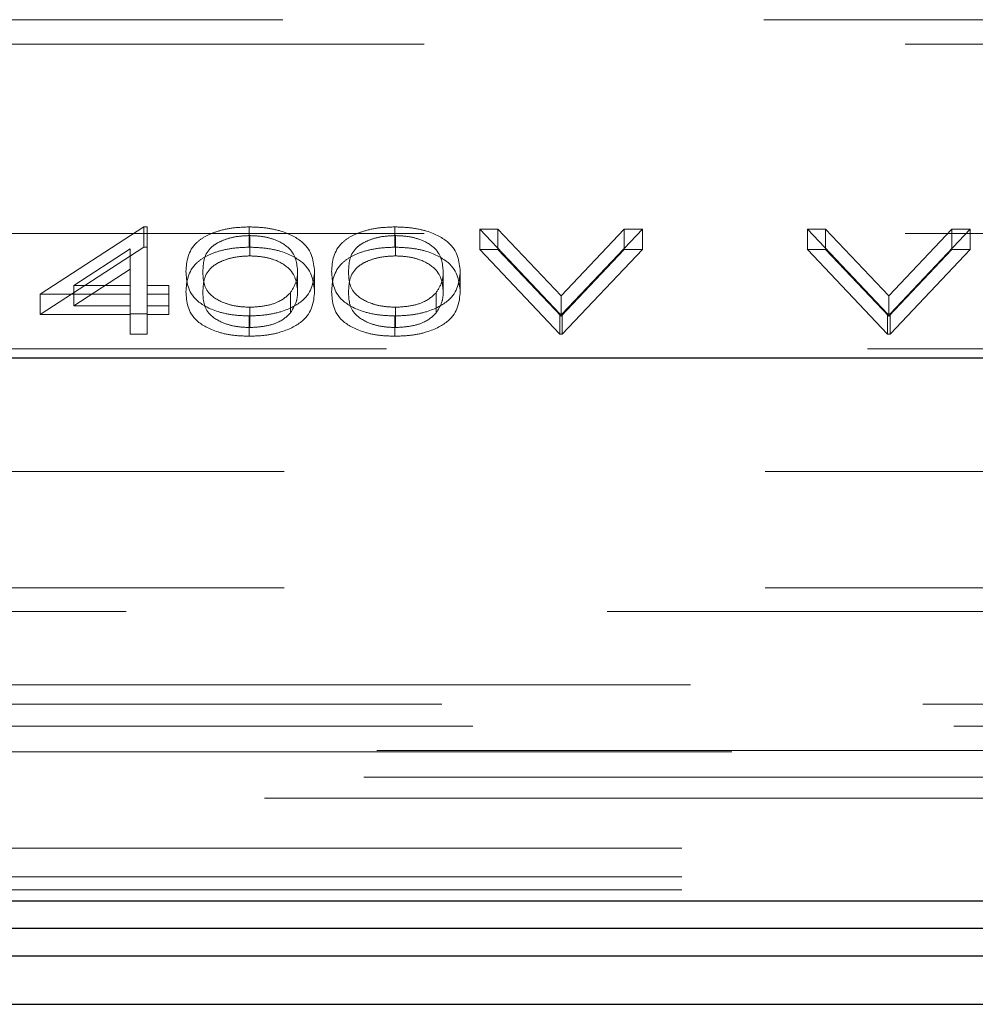
# Model space of a CAD drawing. Units: millimetres. Extents: x 11 to 205, y 5 to 292.
# Drawn here: x 84 to 86, y 219 to 220 of the extents above; entities that cross this region are included whole.
import ezdxf

# ---------------------------------------------------------------- set-up
doc = ezdxf.new("R2010")
doc.units = ezdxf.units.MM
doc.linetypes.add('HIDDEN', pattern=[1.905, 1.27, -0.635])

msp = doc.modelspace()

# ---------------------------------------------------------------- linework, layer by layer
at = {"color": 7, "linetype": 'HIDDEN', "lineweight": 18}
for p, q in [((81.508, 220.0697), (90.1615, 220.0697)), ((81.6947, 220.0374), (89.9747, 220.0374)), ((84.3627, 219.7072), (84.4992, 219.7961)), ((84.4992, 219.7961), (84.5037, 219.7961)), ((84.4992, 219.7693), (84.4992, 219.7961)), ((84.5037, 219.7693), (84.5037, 219.7961)), ((84.6386, 219.7693), (84.6386, 219.7961)), ((84.8309, 219.7693), (84.8309, 219.7961)), ((84.9428, 219.7932), (84.9668, 219.7932)), ((85.0486, 219.6814), (84.9428, 219.7932)), ((84.9428, 219.7664), (84.9428, 219.7932)), ((84.9668, 219.7932), (85.0502, 219.7051)), ((84.9668, 219.7664), (84.9668, 219.7932)), ((85.0502, 219.7051), (85.1335, 219.7932)), ((85.1576, 219.7932), (85.0518, 219.6814)), ((85.1335, 219.7932), (85.1576, 219.7932)), ((85.1335, 219.7664), (85.1335, 219.7932)), ((85.1576, 219.7664), (85.1576, 219.7932)), ((85.3755, 219.7932), (85.3995, 219.7932)), ((85.4813, 219.6814), (85.3755, 219.7932)), ((85.3755, 219.7664), (85.3755, 219.7932)), ((85.3995, 219.7932), (85.4829, 219.7051)), ((85.3995, 219.7664), (85.3995, 219.7932)), ((85.4829, 219.7051), (85.5662, 219.7932)), ((85.5902, 219.7932), (85.4845, 219.6814)), ((85.5662, 219.7932), (85.5902, 219.7932)), ((85.5662, 219.7664), (85.5662, 219.7932)), ((85.5902, 219.7664), (85.5902, 219.7932)), ((81.6947, 219.7874), (89.9747, 219.7874)), ((84.6393, 219.7578), (84.6393, 219.7846)), ((84.8316, 219.7578), (84.8316, 219.7846)), ((84.3627, 219.6804), (84.4992, 219.7693)), ((84.4813, 219.7673), (84.4068, 219.7187)), ((84.4813, 219.7404), (84.4813, 219.7673)), ((84.4992, 219.7693), (84.5037, 219.7693)), ((84.5037, 219.7693), (84.5037, 219.6919)), ((84.9428, 219.7664), (84.9668, 219.7664)), ((85.0486, 219.6546), (84.9428, 219.7664)), ((84.9668, 219.7664), (85.0502, 219.6783)), ((85.0502, 219.6783), (85.1335, 219.7664)), ((85.1576, 219.7664), (85.0518, 219.6546)), ((85.1335, 219.7664), (85.1576, 219.7664)), ((85.3755, 219.7664), (85.3995, 219.7664)), ((85.4813, 219.6546), (85.3755, 219.7664)), ((85.3995, 219.7664), (85.4829, 219.6783)), ((85.4829, 219.6783), (85.5662, 219.7664)), ((85.5902, 219.7664), (85.4845, 219.6546)), ((85.5662, 219.7664), (85.5902, 219.7664)), ((84.4813, 219.7404), (84.4068, 219.6919)), ((84.4813, 219.6919), (84.4813, 219.7404)), ((84.7024, 219.7105), (84.7024, 219.7373)), ((84.7249, 219.7105), (84.7249, 219.7373)), ((84.8947, 219.7105), (84.8947, 219.7373)), ((84.9172, 219.7105), (84.9172, 219.7373)), ((84.4068, 219.7187), (84.4813, 219.7187)), ((84.4068, 219.6919), (84.4068, 219.7187)), ((84.5037, 219.7187), (84.5326, 219.7187)), ((84.5326, 219.6919), (84.5326, 219.7187)), ((84.4813, 219.7072), (84.3627, 219.7072)), ((84.3627, 219.6804), (84.3627, 219.7072)), ((84.5326, 219.7072), (84.5037, 219.7072)), ((84.693, 219.6824), (84.693, 219.7092)), ((84.8853, 219.6824), (84.8853, 219.7092)), ((85.0502, 219.6783), (85.0502, 219.7051)), ((85.4829, 219.6783), (85.4829, 219.7051)), ((84.4068, 219.6919), (84.4813, 219.6919)), ((84.4813, 219.6804), (84.4813, 219.6919)), ((84.5037, 219.6919), (84.5326, 219.6919)), ((84.5037, 219.6804), (84.5037, 219.6919)), ((84.5326, 219.6919), (84.5326, 219.6804)), ((84.6393, 219.6632), (84.6393, 219.69)), ((84.8316, 219.6632), (84.8316, 219.69)), ((84.4813, 219.6804), (84.3627, 219.6804)), ((84.5037, 219.6814), (84.4813, 219.6814)), ((84.4813, 219.6546), (84.4813, 219.6804)), ((84.5326, 219.6804), (84.5037, 219.6804)), ((84.5037, 219.6804), (84.5037, 219.6546)), ((84.6386, 219.6517), (84.6386, 219.6786)), ((84.8309, 219.6517), (84.8309, 219.6786)), ((85.0518, 219.6814), (85.0486, 219.6814)), ((85.0486, 219.6546), (85.0486, 219.6814)), ((85.0518, 219.6546), (85.0518, 219.6814)), ((85.4845, 219.6814), (85.4813, 219.6814)), ((85.4813, 219.6546), (85.4813, 219.6814)), ((85.4845, 219.6546), (85.4845, 219.6814)), ((84.5037, 219.6546), (84.4813, 219.6546)), ((85.0518, 219.6546), (85.0486, 219.6546)), ((85.4845, 219.6546), (85.4813, 219.6546)), ((81.6447, 219.6351), (90.0247, 219.6351)), ((81.5097, 219.473), (92.5597, 219.473)), ((81.5097, 219.3197), (85.6597, 219.3197)), ((90.1912, 219.2883), (81.4783, 219.2883)), ((92.8413, 219.1914), (81.5097, 219.1914)), ((70.2877, 219.1658), (91.0318, 219.1658)), ((68.4237, 219.137), (92.8958, 219.137)), ((92.8958, 219.1029), (68.4237, 219.1029)), ((86.0772, 219.1046), (82.6423, 219.1046)), ((86.0597, 219.0697), (82.6597, 219.0697)), ((80.8488, 219.0417), (92.8297, 219.0417)), ((92.8297, 218.976), (80.8488, 218.976)), ((92.8297, 218.938), (80.8001, 218.938)), ((92.8297, 218.9208), (68.4897, 218.9208))]:
    msp.add_line(p, q, dxfattribs=at)
at = {"color": 7, "linetype": 'Continuous', "lineweight": 25}
for p, q in [((89.2624, 219.623), (81.4847, 219.623)), ((68.2932, 218.9064), (93.0263, 218.9064)), ((86.0597, 218.8697), (82.6597, 218.8697)), ((82.6418, 218.8338), (86.0776, 218.8338)), ((68.4334, 218.7697), (92.8861, 218.7697))]:
    msp.add_line(p, q, dxfattribs=at)
at = {"color": 7, "linetype": 'HIDDEN', "lineweight": 18}
for points, knots in [([(84.555, 219.7373), (84.556, 219.7506), (84.5572, 219.7674), (84.5805, 219.7841), (84.5967, 219.7908), (84.6167, 219.7953), (84.6313, 219.7958), (84.6386, 219.7961)], [0, 0, 0, 0, 0.498702, 0.624177, 0.749467, 0.874745, 1, 1, 1, 1]), ([(84.6386, 219.7961), (84.6459, 219.7958), (84.6606, 219.7953), (84.6875, 219.7895), (84.7213, 219.7708), (84.7234, 219.7507), (84.7249, 219.7373)], [0, 0, 0, 0, 0.1256001, 0.2511969, 0.5005813, 1, 1, 1, 1]), ([(84.7473, 219.7373), (84.7483, 219.7506), (84.7495, 219.7674), (84.7728, 219.7841), (84.789, 219.7908), (84.809, 219.7953), (84.8236, 219.7958), (84.8309, 219.7961)], [0, 0, 0, 0, 0.498702, 0.6241765, 0.7494675, 0.8747453, 1, 1, 1, 1]), ([(84.8309, 219.7961), (84.8382, 219.7958), (84.853, 219.7953), (84.8798, 219.7895), (84.9136, 219.7708), (84.9157, 219.7507), (84.9172, 219.7373)], [0, 0, 0, 0, 0.1256, 0.251197, 0.500581, 1, 1, 1, 1]), ([(84.6393, 219.7846), (84.6336, 219.7844), (84.6221, 219.7839), (84.6069, 219.7799), (84.5948, 219.7744), (84.5783, 219.7608), (84.5778, 219.7478), (84.5774, 219.7373)], [0, 0, 0, 0, 0.1251388, 0.2504182, 0.3755189, 0.5008471, 1, 1, 1, 1]), ([(84.7024, 219.7373), (84.7015, 219.7477), (84.7001, 219.7633), (84.6767, 219.7786), (84.6565, 219.7838), (84.645, 219.7844), (84.6393, 219.7846)], [0, 0, 0, 0, 0.5000715, 0.7490206, 0.8745985, 1, 1, 1, 1]), ([(84.8316, 219.7846), (84.8259, 219.7844), (84.8144, 219.7839), (84.7992, 219.7799), (84.7871, 219.7744), (84.7706, 219.7608), (84.7701, 219.7478), (84.7697, 219.7373)], [0, 0, 0, 0, 0.125139, 0.250418, 0.375519, 0.500847, 1, 1, 1, 1]), ([(84.8947, 219.7373), (84.8938, 219.7477), (84.8924, 219.7633), (84.869, 219.7786), (84.8488, 219.7838), (84.8374, 219.7844), (84.8316, 219.7846)], [0, 0, 0, 0, 0.500072, 0.749021, 0.874598, 1, 1, 1, 1]), ([(84.555, 219.7105), (84.556, 219.7238), (84.5572, 219.7405), (84.5805, 219.7573), (84.5967, 219.764), (84.6167, 219.7685), (84.6313, 219.769), (84.6386, 219.7693)], [0, 0, 0, 0, 0.498702, 0.624177, 0.749467, 0.874745, 1, 1, 1, 1]), ([(84.6386, 219.7693), (84.6459, 219.769), (84.6606, 219.7685), (84.6875, 219.7627), (84.7213, 219.744), (84.7234, 219.7239), (84.7249, 219.7105)], [0, 0, 0, 0, 0.1256, 0.251197, 0.500581, 1, 1, 1, 1]), ([(84.7473, 219.7105), (84.7483, 219.7238), (84.7495, 219.7405), (84.7728, 219.7573), (84.789, 219.764), (84.809, 219.7685), (84.8236, 219.769), (84.8309, 219.7693)], [0, 0, 0, 0, 0.498702, 0.624177, 0.749467, 0.874745, 1, 1, 1, 1]), ([(84.8309, 219.7693), (84.8382, 219.769), (84.853, 219.7685), (84.8798, 219.7627), (84.9136, 219.744), (84.9157, 219.7239), (84.9172, 219.7105)], [0, 0, 0, 0, 0.1256001, 0.2511969, 0.5005813, 1, 1, 1, 1]), ([(84.6393, 219.7578), (84.6336, 219.7576), (84.6221, 219.757), (84.6069, 219.7531), (84.5948, 219.7476), (84.5783, 219.734), (84.5778, 219.7209), (84.5774, 219.7105)], [0, 0, 0, 0, 0.125139, 0.250418, 0.375519, 0.500847, 1, 1, 1, 1]), ([(84.7024, 219.7105), (84.7015, 219.7209), (84.7001, 219.7364), (84.6767, 219.7518), (84.6565, 219.757), (84.645, 219.7575), (84.6393, 219.7578)], [0, 0, 0, 0, 0.500072, 0.749021, 0.874598, 1, 1, 1, 1]), ([(84.8316, 219.7578), (84.8259, 219.7576), (84.8144, 219.757), (84.7992, 219.7531), (84.7871, 219.7476), (84.7706, 219.734), (84.7701, 219.7209), (84.7697, 219.7105)], [0, 0, 0, 0, 0.125139, 0.250418, 0.375519, 0.500847, 1, 1, 1, 1]), ([(84.8947, 219.7105), (84.8938, 219.7209), (84.8924, 219.7364), (84.869, 219.7518), (84.8488, 219.757), (84.8374, 219.7575), (84.8316, 219.7578)], [0, 0, 0, 0, 0.500072, 0.749021, 0.874598, 1, 1, 1, 1]), ([(84.6386, 219.6786), (84.6313, 219.6788), (84.6167, 219.6794), (84.5901, 219.6852), (84.5573, 219.704), (84.5559, 219.724), (84.555, 219.7373)], [0, 0, 0, 0, 0.125551, 0.25109, 0.50025, 1, 1, 1, 1]), ([(84.5774, 219.7373), (84.5776, 219.7269), (84.5779, 219.7112), (84.6019, 219.696), (84.6222, 219.6909), (84.6336, 219.6903), (84.6393, 219.69)], [0, 0, 0, 0, 0.500291, 0.749086, 0.874606, 1, 1, 1, 1]), ([(84.7249, 219.7373), (84.7235, 219.7239), (84.7214, 219.7038), (84.6874, 219.6852), (84.6606, 219.6794), (84.6459, 219.6788), (84.6386, 219.6786)], [0, 0, 0, 0, 0.499407, 0.748743, 0.874372, 1, 1, 1, 1]), ([(84.693, 219.7092), (84.6961, 219.7144), (84.7018, 219.7236), (84.7022, 219.7331), (84.7024, 219.7373)], [0, 0, 0, 0, 0.559599, 1, 1, 1, 1]), ([(84.8309, 219.6786), (84.8236, 219.6788), (84.809, 219.6794), (84.7824, 219.6852), (84.7496, 219.704), (84.7482, 219.724), (84.7473, 219.7373)], [0, 0, 0, 0, 0.1255507, 0.25109, 0.5002501, 1, 1, 1, 1]), ([(84.7697, 219.7373), (84.7699, 219.7269), (84.7702, 219.7112), (84.7942, 219.696), (84.8145, 219.6909), (84.8259, 219.6903), (84.8316, 219.69)], [0, 0, 0, 0, 0.500291, 0.749086, 0.874606, 1, 1, 1, 1]), ([(84.9172, 219.7373), (84.9158, 219.7239), (84.9137, 219.7038), (84.8797, 219.6852), (84.8529, 219.6794), (84.8382, 219.6788), (84.8309, 219.6786)], [0, 0, 0, 0, 0.499407, 0.748743, 0.874372, 1, 1, 1, 1]), ([(84.8853, 219.7092), (84.8885, 219.7144), (84.8941, 219.7236), (84.8946, 219.7331), (84.8947, 219.7373)], [0, 0, 0, 0, 0.5595988, 1, 1, 1, 1]), ([(84.6386, 219.6517), (84.6313, 219.652), (84.6167, 219.6525), (84.5901, 219.6584), (84.5573, 219.6772), (84.5559, 219.6971), (84.555, 219.7105)], [0, 0, 0, 0, 0.1255507, 0.25109, 0.5002501, 1, 1, 1, 1]), ([(84.5774, 219.7105), (84.5776, 219.7001), (84.5779, 219.6844), (84.6019, 219.6691), (84.6222, 219.664), (84.6336, 219.6635), (84.6393, 219.6632)], [0, 0, 0, 0, 0.500291, 0.749086, 0.874606, 1, 1, 1, 1]), ([(84.7249, 219.7105), (84.7235, 219.697), (84.7214, 219.6769), (84.6874, 219.6584), (84.6606, 219.6525), (84.6459, 219.652), (84.6386, 219.6517)], [0, 0, 0, 0, 0.4994065, 0.7487427, 0.8743724, 1, 1, 1, 1]), ([(84.6393, 219.69), (84.6462, 219.6904), (84.6598, 219.6912), (84.6809, 219.6976), (84.6884, 219.7048), (84.693, 219.7092)], [0, 0, 0, 0, 0.280257, 0.560781, 1, 1, 1, 1]), ([(84.693, 219.6824), (84.6961, 219.6876), (84.7018, 219.6968), (84.7022, 219.7063), (84.7024, 219.7105)], [0, 0, 0, 0, 0.559599, 1, 1, 1, 1]), ([(84.8309, 219.6517), (84.8236, 219.652), (84.809, 219.6525), (84.7824, 219.6584), (84.7496, 219.6772), (84.7482, 219.6971), (84.7473, 219.7105)], [0, 0, 0, 0, 0.125551, 0.25109, 0.50025, 1, 1, 1, 1]), ([(84.7697, 219.7105), (84.7699, 219.7001), (84.7702, 219.6844), (84.7942, 219.6691), (84.8145, 219.664), (84.8259, 219.6635), (84.8316, 219.6632)], [0, 0, 0, 0, 0.500291, 0.749086, 0.874606, 1, 1, 1, 1]), ([(84.9172, 219.7105), (84.9158, 219.697), (84.9137, 219.6769), (84.8797, 219.6584), (84.8529, 219.6525), (84.8382, 219.652), (84.8309, 219.6517)], [0, 0, 0, 0, 0.499407, 0.748743, 0.874372, 1, 1, 1, 1]), ([(84.8316, 219.69), (84.8385, 219.6904), (84.8521, 219.6912), (84.8732, 219.6976), (84.8807, 219.7048), (84.8853, 219.7092)], [0, 0, 0, 0, 0.2802572, 0.5607811, 1, 1, 1, 1]), ([(84.8853, 219.6824), (84.8885, 219.6876), (84.8941, 219.6968), (84.8946, 219.7063), (84.8947, 219.7105)], [0, 0, 0, 0, 0.559599, 1, 1, 1, 1]), ([(84.6393, 219.6632), (84.6462, 219.6636), (84.6598, 219.6644), (84.6809, 219.6707), (84.6884, 219.678), (84.693, 219.6824)], [0, 0, 0, 0, 0.280257, 0.560781, 1, 1, 1, 1]), ([(84.8316, 219.6632), (84.8385, 219.6636), (84.8521, 219.6644), (84.8732, 219.6707), (84.8807, 219.678), (84.8853, 219.6824)], [0, 0, 0, 0, 0.280257, 0.560781, 1, 1, 1, 1])]:
    msp.add_open_spline(points, degree=3, knots=knots, dxfattribs=at)

doc.saveas('drawing.dxf')
